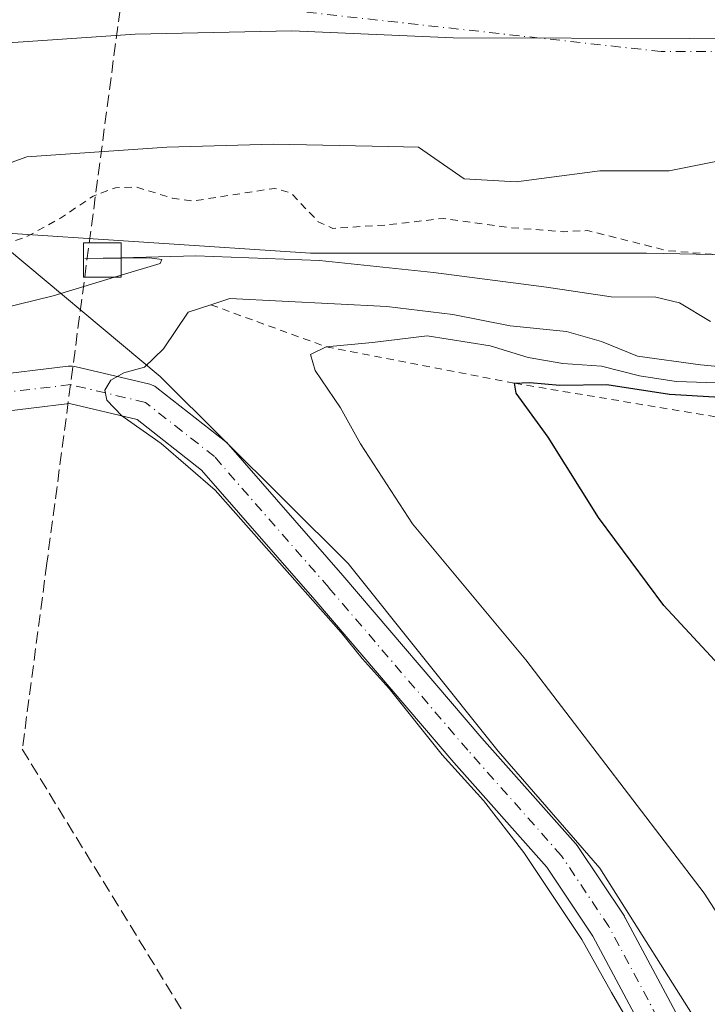
# Model space of a CAD drawing. Units: metres. Extents: x 594117 to 597572, y 4705936 to 4708296.
# Drawn here: x 596267 to 596359, y 4707128 to 4707260 of the extents above; entities that cross this region are included whole.
import ezdxf

# ---------------------------------------------------------------- set-up
doc = ezdxf.new("R2010")
doc.units = ezdxf.units.M
doc.header["$MEASUREMENT"] = 0
for name, pattern in [('DGN Style 2', [1.6480167562047852, 0.988810053722871, -0.6592067024819142]), ('DGN Style 3', [2.307223458686699, 1.648016756204785, -0.6592067024819142]), ('DGN Style 4', [2.6384748266838614, 1.318413404963828, -0.6592067024819142, 0.001648016756204785, -0.6592067024819142])]:
    doc.linetypes.add(name, pattern=pattern)
for name, color, linetype, lineweight in [('Arbolado forestal CxS', 92, 'Continuous', 0), ('Conducción de agua lineal', 4, 'DGN Style 3', 0), ('Corriente natural Cxs', 4, 'Continuous', 13), ('Corriente natural eje', 4, 'DGN Style 4', 0), ('Cultivos herbáceos CxS', 92, 'Continuous', 0), ('Curva de nivel auxiliar', 30, 'DGN Style 2', 0), ('Curva de nivel maestra', 30, 'Continuous', 30), ('Curva de nivel normal', 30, 'Continuous', 0), ('Edificación ligera Cxs', 1, 'Continuous', 0), ('Escarpado lineal', 30, 'DGN Style 2', 0), ('Matorral CxS', 135, 'Continuous', 0), ('Municipio', 91, 'Continuous', 13), ('Municipio CxS', 4, 'Continuous', 0), ('Pista no pavimentada Cxs', 111, 'Continuous', 0), ('Pista no pavimentada eje', 91, 'DGN Style 4', 0), ('Suelo desnudo CxS', 253, 'Continuous', 0)]:
    doc.layers.add(name, color=color, linetype=linetype, lineweight=lineweight)

msp = doc.modelspace()

# ---------------------------------------------------------------- linework, layer by layer
at = {"layer": 'Arbolado forestal CxS', "color": 92, "linetype": 'Continuous', "lineweight": 0}
msp.add_polyline3d([(596372.9868999999, 4707228.716700001, 306.6695000000037), (596379.9177000001, 4707207.923699999, 326.7569999999978), (596393.9892999995, 4707188.2227, 333.4573999999994), (596415.8004999999, 4707165.7073, 333.0662000000011), (596431.9200999998, 4707149.587300001, 330.704700000002), (596425.3219, 4707143.4395, 329.6889999999985), (596413.3801999995, 4707121.0635, 326.7149000000064), (596398.0122999996, 4707100.268100001, 323.0396999999939), (596401.2707000002, 4707078.7371, 322.8690999999963), (596401.3904999997, 4707050.8441, 319.3785999999964), (596404.7147000004, 4707037.545700001, 319.5160999999935), (596395.2197000004, 4707034.454299999, 316.729800000001), (596390.7153000003, 4707039.5635, 316.3062000000064), (596385.9534999998, 4707058.6195, 316.4777999999933), (596382.5768999998, 4707070.681299999, 316.5975999999937), (596373.2673000004, 4707095.402100001, 317.2345999999961), (596358.8059, 4707123.866699999, 317.2519999999931), (596344.4373000005, 4707146.592700001, 317.475099999996), (596330.8175999997, 4707162.3157, 317.261599999998), (596310.6809, 4707187.4987, 317.4431999999942), (596285.4533000002, 4707212.600099999, 315.3380000000034), (596262.2276999997, 4707231.9945, 306.8561000000045), (596305.6167000001, 4707229.1647, 309.2832999999956), (596350.7194999997, 4707229.163899999, 307.2626000000019)], close=True, dxfattribs=at)
for points in [[(596262.2276999997, 4707231.9945, 306.8561000000045), (596305.6167000001, 4707229.1647, 309.2832999999956), (596350.7194999997, 4707229.163899999, 307.2626000000019), (596372.9868999999, 4707228.716700001, 306.6695000000037)], [(596262.2276999997, 4707231.9945, 306.8561000000045), (596285.4533000002, 4707212.600099999, 315.3380000000034), (596310.6809, 4707187.4987, 317.4431999999942), (596330.8175999997, 4707162.3157, 317.261599999998), (596344.4373000005, 4707146.592700001, 317.475099999996), (596358.8059, 4707123.866699999, 317.2519999999931), (596373.2673000004, 4707095.402100001, 317.2345999999961), (596382.5768999998, 4707070.681299999, 316.5975999999937), (596385.9534999998, 4707058.6195, 316.4777999999933), (596390.7153000003, 4707039.5635, 316.3062000000064), (596395.2197000004, 4707034.454299999, 316.729800000001)]]:
    msp.add_polyline3d(points, dxfattribs=at)
at = {"layer": 'Conducción de agua lineal', "color": 4, "linetype": 'DGN Style 3', "lineweight": 0, "extrusion": (0.8755872325880435, -0.09933340031943173, 0.4727365796189151), "elevation": 54654.49396070268, "flags": 128}
msp.add_lwpolyline([(4744555.218998107, -28969.10568705492), (4744553.524189799, -28969.10557357376), (4744399.514824456, -28963.12216765014)], dxfattribs=at)
at = {"layer": 'Conducción de agua lineal', "color": 4, "linetype": 'DGN Style 3', "lineweight": 0}
msp.add_polyline3d([(596270.2701000003, 4707187.5253, 314.7654000000039), (596266.9719000002, 4707162.555400001, 313.8070000000007), (596313.8827999998, 4707085.866900001, 315.1906000000017), (596317.7487000005, 4706988.0996, 313.5770000000048), (596318.7898000004, 4706970.0472, 312.8453000000009), (596320.4829000002, 4706952.044199999, 313.5059999999939), (596322.8258999997, 4706934.1141, 313.1459999999934), (596325.8157000003, 4706916.2806, 313.4397000000026), (596329.4484000001, 4706898.5668, 313.4213000000018), (596333.7192000002, 4706880.9959, 313.3987000000052), (596338.6226000005, 4706863.591, 313.4170000000013), (596344.1520999996, 4706846.374700001, 313.5341999999946), (596350.3004999999, 4706829.3696, 313.2946999999986), (596376.7608000003, 4706760.128900001, 311.3803000000044), (596383.8326000003, 4706742.620300001, 311.286500000002), (596391.5592999998, 4706725.390500001, 311.2485000000015), (596590.5165999997, 4706303.226299999, 310.7222000000039)], dxfattribs=at)
at = {"layer": 'Corriente natural Cxs', "color": 4, "linetype": 'Continuous', "lineweight": 13}
msp.add_polyline3d([(596365.9901000002, 4707242.662599999, 303.2001000000019), (596353.7553000003, 4707240.184599999, 303.6793999999936), (596344.4419, 4707240.184599999, 303.7909999999974), (596333.2236000003, 4707238.703000001, 303.8567999999942), (596326.2385999998, 4707239.126300001, 304.1024999999936), (596320.1386000002, 4707243.3695, 303.7636000000057), (596316.0931000002, 4707243.4507, 303.6855000000069), (596300.6700999998, 4707243.7601, 304.0019000000029), (596286.3501000004, 4707243.380100001, 303.8543999999966), (596267.5774999997, 4707242.093599999, 303.6278000000021), (596253.6368000006, 4707237.009600001, 304.1431000000011), (596239.8783999998, 4707234.892999999, 304.5861000000005), (596228.6600000003, 4707231.506300001, 304.0037000000011), (596222.0983999996, 4707229.1779, 304.0320000000065), (596217.2300000006, 4707226.002900001, 304.129700000005)], dxfattribs=at)
msp.add_polyline3d([(596365.9901000002, 4707242.662599999, 303.2001000000019), (596353.7553000003, 4707240.184599999, 303.6793999999936), (596344.4419, 4707240.184599999, 303.7909999999974), (596333.2236000003, 4707238.703000001, 303.8567999999942), (596326.2385999998, 4707239.126300001, 304.1024999999936), (596320.1386000002, 4707243.3695, 303.7636000000057), (596316.0931000002, 4707243.4507, 303.6855000000069), (596300.6700999998, 4707243.7601, 304.0019000000029), (596286.3501000004, 4707243.380100001, 303.8543999999966), (596267.5774999997, 4707242.093599999, 303.6278000000021), (596253.6368000006, 4707237.009600001, 304.1431000000011), (596239.8783999998, 4707234.892999999, 304.5861000000005), (596228.6600000003, 4707231.506300001, 304.0037000000011), (596222.0983999996, 4707229.1779, 304.0320000000065), (596217.2300000006, 4707226.002900001, 304.129700000005)], dxfattribs=at)
at = {"layer": 'Corriente natural eje', "color": 4, "linetype": 'DGN Style 4', "lineweight": 0}
msp.add_polyline3d([(596443.7500999998, 4707631.540100001, 303.5040000000009), (596447.9001000002, 4707616.6601, 303.4995999999956), (596476.9001000002, 4707538.840100001, 303.2762999999977), (596495.5800999999, 4707482.090100001, 303.5481), (596511.4901000002, 4707399.040100001, 303.6879999999946), (596516.3400999998, 4707343.6801, 303.9847000000009), (596511.4901000002, 4707310.460100001, 303.5813000000053), (596491.0701000001, 4707285.280099999, 303.8709999999992), (596448.1700999998, 4707266.590100001, 303.8435999999929), (596399.7500999998, 4707256.210100001, 303.6937999999937), (596352.7001, 4707256.210100001, 303.9303000000073), (596290.4301000005, 4707263.130100001, 303.6208999999944), (596228.6401000004, 4707259.670100001, 303.3632999999973), (596152.5401, 4707240.300100001, 303.5090000000055), (596095.8101000005, 4707219.540100001, 303.3966999999975), (596047.3800999997, 4707184.9301, 303.5721000000049), (595994.0586000001, 4707133.602800001, 303.3559999999998)], dxfattribs=at)
at = {"layer": 'Cultivos herbáceos CxS', "color": 92, "linetype": 'Continuous', "lineweight": 0}
for points in [[(596190.1442999998, 4707215.9989, 305.6304999999993), (596262.2276999997, 4707231.9945, 306.8561000000045), (596285.4533000002, 4707212.600099999, 315.3380000000034), (596310.6809, 4707187.4987, 317.4431999999942), (596330.8175999997, 4707162.3157, 317.261599999998), (596344.4373000005, 4707146.592700001, 317.475099999996), (596358.8059, 4707123.866699999, 317.2519999999931), (596373.2673000004, 4707095.402100001, 317.2345999999961), (596382.5768999998, 4707070.681299999, 316.5975999999937), (596385.9534999998, 4707058.6195, 316.4777999999933), (596390.7153000003, 4707039.5635, 316.3062000000064), (596395.2197000004, 4707034.454299999, 316.729800000001), (596402.2949000001, 4707026.429300001, 317.225099999996), (596400.7569000004, 4707004.3783, 316.0687999999937), (596398.1946999999, 4706988.993100001, 316.1772000000055), (596393.0683000004, 4706975.660700001, 315.7853000000032), (596384.3539000005, 4706942.483700001, 315.146900000007), (596387.9411000004, 4706889.150900001, 313.8870000000024), (596405.8498999998, 4706813.562700001, 314.3834999999963), (596437.1135, 4706734.0747, 313.6135999999969), (596469.2931000004, 4706644.594699999, 313.0034000000014), (596494.9178999999, 4706587.671700001, 312.4180000000051)], [(596262.2276999997, 4707231.9945, 306.8561000000045), (596285.4533000002, 4707212.600099999, 315.3380000000034), (596310.6809, 4707187.4987, 317.4431999999942), (596330.8175999997, 4707162.3157, 317.261599999998), (596344.4373000005, 4707146.592700001, 317.475099999996), (596358.8059, 4707123.866699999, 317.2519999999931), (596373.2673000004, 4707095.402100001, 317.2345999999961), (596382.5768999998, 4707070.681299999, 316.5975999999937), (596385.9534999998, 4707058.6195, 316.4777999999933), (596390.7153000003, 4707039.5635, 316.3062000000064), (596395.2197000004, 4707034.454299999, 316.729800000001)]]:
    msp.add_polyline3d(points, dxfattribs=at)
at = {"layer": 'Curva de nivel auxiliar', "color": 30, "linetype": 'DGN Style 2', "lineweight": 0, "elevation": 307.5, "flags": 128}
msp.add_lwpolyline([(595553.9479, 4708268.6325), (595552.4199999999, 4708264.7501), (595549.2300000006, 4708259.5001), (595546.0899999999, 4708251.470100001), (595537.0499999998, 4708232.5801), (595536.5099999999, 4708230.050100001), (595536.5099999999, 4708225.050100001), (595535.75, 4708217.950099999), (595534.4600000001, 4708214.1501), (595531.6699999999, 4708208.970100001), (595530.25, 4708201.0701), (595529.8799999999, 4708197.2601), (595527.8499999996, 4708192.5601), (595527.5899999999, 4708187.2501), (595527.7400000002, 4708181.360099999), (595526.3399999999, 4708172.7401), (595525.6500000004, 4708165.220100001), (595524.8300000001, 4708162.790100001), (595522.4699999997, 4708159.690099999), (595521.8700000001, 4708157.960100001), (595522.5800000001, 4708153.610099999), (595522.4299999997, 4708149.970100001), (595522.9299999997, 4708145.340100001), (595521.9000000004, 4708137.970100001), (595522.3499999996, 4708132.1601), (595521.2699999996, 4708126.220100001), (595522.1500000004, 4708118.540100001), (595521.4199999999, 4708112.600099999), (595521.2699999996, 4708106.220100001), (595521.6500000004, 4708104.2501), (595524.2100000001, 4708097.890100001), (595524.8700000001, 4708095.3201), (595524.8499999996, 4708091.520099999), (595523.8600000005, 4708084.1801), (595524.3799999999, 4708080.270099999), (595526.2199999997, 4708073.0101), (595525.9800000006, 4708070.6501), (595524.7100000001, 4708067.300100001), (595525.29, 4708060.540100001), (595528.2400000002, 4708050.610099999), (595529.3499999996, 4708047.890100001), (595530.3099999996, 4708043.2301), (595530.8600000005, 4708037.630100001), (595531.9521000005, 4708031.301300001), (595539.0033999998, 4708006.208500001), (595539.0125000002, 4708006.173699999), (595539.2691000003, 4708005.1052), (595540.0899999999, 4708003.300100001), (595542.1299999999, 4707997.4301), (595544.5300000003, 4707992.8101), (595545.7100000001, 4707989.5801), (595546.5800000001, 4707982.450099999), (595548.7400000002, 4707975.5601), (595548.5199999996, 4707969.390100001), (595548.7599999999, 4707966.950099999), (595552.25, 4707957.380100001), (595553.6699999999, 4707944.540100001), (595555.6900000004, 4707940.470100001), (595558.1900000004, 4707938.280099999), (595559.8700000001, 4707937.600099999), (595561.4100000003, 4707937.5601), (595562.4100000003, 4707938.380100001), (595562.7400000002, 4707939.3301), (595562.6600000003, 4707941.8301), (595562.0199999996, 4707945.170100001), (595559.5199999996, 4707953.2301), (595558.8600000005, 4707961.2301), (595557.8499999996, 4707966.100099999), (595557.3399999999, 4707972.920100001), (595556.0999999996, 4707978.620100001), (595555.8300000001, 4707986.670100001), (595554.2999999998, 4707992.9001), (595553.9500000002, 4707996.8301), (595554.2999999998, 4707999.940099999), (595555.0800000001, 4708000.950099999), (595555.7400000002, 4708001.110099999), (595556.9299999997, 4707999.890100001), (595559.2100000001, 4707995.590100001), (595559.5800000001, 4707993.860099999), (595559.3600000005, 4707989.7601), (595559.9600000001, 4707987.190099999), (595561.6299999999, 4707974.720100001), (595561.7199999997, 4707969.890100001), (595564.2100000001, 4707956.280099999), (595564.79, 4707948.720100001), (595566.3200000003, 4707943.6601), (595566.5099999999, 4707939.8301), (595567.4900000002, 4707938.8101), (595569.0999999996, 4707938.0001), (595570.2400000002, 4707938.340100001), (595570.79, 4707939.1801), (595571.3399999999, 4707942.3301), (595571.9400000004, 4707953.550100001), (595572.54, 4707955.6501), (595573.1799999997, 4707955.2501), (595573.79, 4707954.0101), (595574.79, 4707947.370100001), (595576.2599999999, 4707942.020099999), (595576.3499999996, 4707938.2601), (595575.5599999996, 4707933.940099999), (595574.4299999997, 4707932.210100001), (595570.1699999999, 4707927.9001), (595569.29, 4707926.690099999), (595569.0499999998, 4707925.640100001), (595570.5, 4707922.9301), (595574.5300000003, 4707918.460100001), (595576.1200000001, 4707915.880100001), (595576.7999999998, 4707913.440099999), (595577.0899999999, 4707910.9001), (595576.7100000001, 4707905.210100001), (595578.4000000004, 4707899.870100001), (595579.3799999999, 4707893.890100001), (595580.8499999996, 4707890.520099999), (595583.79, 4707887.020099999), (595585.8499999996, 4707880.7501), (595586.9800000006, 4707878.420100001), (595586.8799999999, 4707876.940099999), (595584.6100000005, 4707872.300100001), (595584.2999999998, 4707870.520099999), (595584.4500000002, 4707868.870100001), (595585.4199999999, 4707867.5801), (595589.3700000001, 4707865.350099999), (595593.5, 4707862.280099999), (595594.4299999997, 4707860.710100001), (595597.5899999999, 4707852.9801), (595597.8399999999, 4707847.920100001), (595598.4900000002, 4707843.720100001), (595597.9400000004, 4707836.390100001), (595598.04, 4707833.800100001), (595598.6600000003, 4707832.040100001), (595599.6699999999, 4707830.4901), (595603.1299999999, 4707827.9001), (595604.8200000003, 4707826.050100001), (595606.0099999999, 4707823.720100001), (595607.3399999999, 4707819.920100001), (595607.9199999999, 4707817.350099999), (595608.4500000002, 4707811.4001), (595610.8700000001, 4707804.190099999), (595610.54, 4707795.450099999), (595610.75, 4707792.870100001), (595611.4100000003, 4707790.4801), (595613.7000000002, 4707786.170100001), (595614.7400000002, 4707783.1801), (595616.1299999999, 4707775.4101), (595616.4400000004, 4707770.220100001), (595617.6900000004, 4707763.380100001), (595616.7599999999, 4707757.6501), (595616.9500000002, 4707753.870100001), (595617.79, 4707751.940099999), (595620.2599999999, 4707748.890100001), (595620.8700000001, 4707746.8301), (595620.0999999996, 4707740.6601), (595620.8899999997, 4707731.100099999), (595622.0300000003, 4707725.950099999), (595622.25, 4707713.8301), (595621.7199999997, 4707709.970100001), (595621.5999999996, 4707706.090100001), (595622.9900000002, 4707698.1801), (595623.1299999999, 4707691.7501), (595625.5099999999, 4707683.530099999), (595629.2699999996, 4707674.280099999), (595630.6799999997, 4707666.520099999), (595633.5700000003, 4707658.9101), (595636.1200000001, 4707653.4801), (595637.2000000002, 4707647.960100001), (595639.7100000001, 4707641.520099999), (595643.1600000003, 4707634.8201), (595647.3399999999, 4707629.8101), (595649.75, 4707622.590100001), (595652.0999999996, 4707617.690099999), (595657.5, 4707609.7501), (595659.2000000002, 4707605.090100001), (595661.2999999998, 4707601.7601), (595663.2999999998, 4707599.550100001), (595666.6100000005, 4707597.590100001), (595668.0800000001, 4707596.3301), (595669.1200000001, 4707594.790100001), (595671.2199999997, 4707590.300100001), (595675.5099999999, 4707585.780099999), (595685.4400000004, 4707577.5601), (595695.3499999996, 4707567.420100001), (595697.2699999996, 4707566.270099999), (595703.54, 4707564.420100001), (595705.7999999998, 4707563.280099999), (595710.0599999996, 4707560.0701), (595715.3600000005, 4707554.9301), (595719.2300000006, 4707552.220100001), (595722.79, 4707550.520099999), (595729.79, 4707549.420100001), (595734.4299999997, 4707547.1501), (595740.7599999999, 4707545.380100001), (595745.1900000004, 4707543.600099999), (595749.7800000003, 4707543.0801), (595766.2300000006, 4707539.950099999), (595772.1200000001, 4707539.7401), (595775.9800000006, 4707538.470100001), (595779.7800000003, 4707538.640100001), (595784.1500000004, 4707538.2301), (595794.2300000006, 4707538.050100001), (595802.7599999999, 4707536.380100001), (595807.6799999997, 4707535.9901), (595812.1799999997, 4707536.4901), (595818.2199999997, 4707537.960100001), (595820.7800000003, 4707537.690099999), (595824.5700000003, 4707536.4001), (595830.2400000002, 4707537.0701), (595838, 4707537.450099999), (595841.9400000004, 4707537.050100001), (595848.9400000004, 4707539.590100001), (595851, 4707541.2301), (595852.5800000001, 4707543.870100001), (595857.4800000006, 4707545.850099999), (595859.0800000001, 4707546.940099999), (595860.3600000005, 4707548.450099999), (595862.7100000001, 4707553.050100001), (595864.1299999999, 4707554.280099999), (595869.6299999999, 4707557.780099999), (595872.4500000002, 4707562.2501), (595875.25, 4707564.920100001), (595878.0599999996, 4707566.6801), (595886.4600000001, 4707570.920100001), (595894.5899999999, 4707577.8101), (595902.2800000003, 4707582.030099999), (595905.7199999997, 4707584.3201), (595907.8300000001, 4707586.0601), (595911.4699999997, 4707590.110099999), (595914.4699999997, 4707592.7401), (595925.1799999997, 4707599.790100001), (595928.8799999999, 4707604.670100001), (595931.5599999996, 4707607.370100001), (595939.2800000003, 4707611.9001), (595945.4500000002, 4707615.960100001), (595964.2400000002, 4707630.340100001), (595969.6699999999, 4707635.440099999), (595973.6500000004, 4707638.040100001), (595979.75, 4707643.7401), (595981.2800000003, 4707645.7301), (595981.7400000002, 4707647.620100001), (595980.6399999997, 4707650.9801), (595980.8200000003, 4707651.840100001), (595982.0300000003, 4707652.2401), (595988.1799999997, 4707652.600099999), (595997.4900000002, 4707658.5101), (596004.4400000004, 4707663.6601), (596006.1299999999, 4707666.710100001), (596007.6799999997, 4707668.6501), (596013.2699999996, 4707673.380100001), (596015.8899999997, 4707676.030099999), (596020.6799999997, 4707679.460100001), (596021.8499999996, 4707680.800100001), (596022.8899999997, 4707684.2301), (596025.5, 4707689.220100001), (596032.8499999996, 4707698.960100001), (596033.1900000004, 4707699.950099999), (596033.0899999999, 4707702.9101), (596034.2300000006, 4707705.920100001), (596036.9500000002, 4707710.770099999), (596040.3300000001, 4707715.3201), (596042.4299999997, 4707720.520099999), (596046.0099999999, 4707727.5101), (596047.9199999999, 4707732.470100001), (596051.9400000004, 4707739.360099999), (596055.29, 4707744.220100001), (596055.8099999996, 4707745.920100001), (596055.7800000003, 4707748.350099999), (596056.0999999996, 4707749.970100001), (596060.1399999997, 4707756.0001), (596063.5300000003, 4707763.540100001), (596066.29, 4707773.200099999), (596066.5199999996, 4707775.5801), (596065.75, 4707779.5801), (596066.0300000003, 4707782.5701), (596070.0499999998, 4707797.040100001), (596071.4199999999, 4707800.200099999), (596073.0999999996, 4707806.340100001), (596073.7999999998, 4707810.4901), (596076.1799999997, 4707816.290100001), (596076.3200000003, 4707818.1801), (596075.9199999999, 4707822.190099999), (596076.2400000002, 4707824.620100001), (596080.8799999999, 4707837.280099999), (596083.3399999999, 4707842.470100001), (596083.7999999998, 4707844.170100001), (596083.6600000003, 4707848.920100001), (596084.8700000001, 4707854.370100001), (596085.4500000002, 4707860.6601), (596086.79, 4707865.780099999), (596087, 4707868.880100001), (596086.3899999997, 4707878.1501), (596086.3099999996, 4707888.5801), (596084.8099999996, 4707894.540100001), (596084.4699999997, 4707897.090100001), (596084.2000000002, 4707910.7601), (596084.9100000003, 4707913.2401), (596088.6200000001, 4707922.020099999), (596091.5099999999, 4707930.170100001), (596091.8700000001, 4707934.1501), (596093.5199999996, 4707943.600099999), (596096.7699999996, 4707950.130100001), (596099.3300000001, 4707954.290100001), (596098.5499999998, 4707957.1601), (596096.5800000001, 4707960.600099999), (596096.54, 4707961.9301), (596096.9000000004, 4707963.0601), (596100.2699999996, 4707970.3201), (596104.6799999997, 4707974.630100001), (596107.3300000001, 4707977.710100001), (596109.3600000005, 4707979.340100001), (596111.5300000003, 4707980.690099999), (596115.2451, 4707983.545399999), (596116.8483999996, 4707986.5419), (596116.8729999998, 4707986.585300001), (596121.5914000003, 4707993.846799999), (596127.5209999997, 4708003.8816), (596131.8865999999, 4708010.5623), (596135.1582000004, 4708013.248400001), (596143.1950000003, 4708021.4693), (596143.2133999999, 4708021.487500001), (596143.8660000004, 4708022.121400001), (596144.4600000001, 4708023.270099999), (596146.2199999997, 4708025.030099999), (596149.8200000003, 4708027.4301), (596151.5899999999, 4708029.030099999), (596155.4000000004, 4708034.840100001), (596156.6500000004, 4708036.190099999), (596163.9681000002, 4708041.161699999), (596168.0487000003, 4708044.760199999), (596168.0866, 4708044.791999999), (596168.1403000001, 4708044.832000001), (596172.2503000004, 4708047.682), (596172.3738000002, 4708047.755100001), (596179.9938000003, 4708051.5551), (596180.0471000001, 4708051.579700001), (596180.0958000004, 4708051.599099999), (596180.8872999996, 4708051.889400001), (596181.8499999996, 4708052.4301), (596184.6399999997, 4708053.530099999), (596187.5708, 4708054.340500001), (596196.5148, 4708057.6207), (596198.7385, 4708057.9813), (596204.1096000001, 4708059.5953), (596206.2527000001, 4708060.759400001), (596206.8617000004, 4708061.140100001), (596211.1442999998, 4708062.1677), (596212.04, 4708063.950099999), (596214.1799999997, 4708065.470100001), (596220.5599999996, 4708066.110099999), (596224.7000000002, 4708067.600099999), (596232.4699999997, 4708068.2301), (596237.2999999998, 4708068.9801), (596242.5700000003, 4708067.920100001), (596249.7599999999, 4708068.290100001), (596251.9000000004, 4708068.040100001), (596259.3300000001, 4708065.610099999), (596268.7800000003, 4708061.110099999), (596280.1500000004, 4708060.030099999), (596285.9199999999, 4708058.360099999), (596288.9500000002, 4708056.3301), (596292.4900000002, 4708055.290100001), (596295, 4708053.590100001), (596298.4299999997, 4708049.7601), (596299.7800000003, 4708048.7301), (596301.7100000001, 4708048.1601), (596304.7100000001, 4708048.840100001), (596305.8399999999, 4708048.600099999), (596308.2599999999, 4708044.360099999), (596312.1500000004, 4708038.9801), (596314.0800000001, 4708033.7501), (596315.3399999999, 4708031.6801), (596321.3200000003, 4708024.9101), (596328.9900000002, 4708020.1501), (596333.6600000003, 4708010.270099999), (596340.0099999999, 4708002.630100001), (596344.7199999997, 4707999.200099999), (596346.3499999996, 4707998.4301), (596347.1500000004, 4707998.600099999), (596347.3200000003, 4707999.190099999), (596345.9900000002, 4708002.3201), (596346.04, 4708003.420100001), (596346.7800000003, 4708003.1601), (596349.7599999999, 4708000.6601), (596357.1799999997, 4707990.640100001), (596357.3600000005, 4707989.6501), (596357.04, 4707988.340100001), (596361.6799999997, 4707986.4901), (596366.29, 4707982.880100001), (596369.0499999998, 4707979.6601), (596370.5, 4707975.050100001), (596371.0499999998, 4707974.210100001), (596378.9400000004, 4707966.720100001), (596383.8200000003, 4707963.770099999), (596389.0199999996, 4707959.870100001), (596389.6200000001, 4707959.100099999), (596390.2100000001, 4707957.270099999), (596390.2999999998, 4707954.140100001), (596393.2300000006, 4707954.9001), (596395.2000000002, 4707951.720100001), (596396.0899999999, 4707949.710100001), (596395.6500000004, 4707948.6501), (596394.6100000005, 4707948.9001), (596391.2400000002, 4707951.040100001), (596389.3200000003, 4707951.5101), (596387.4400000004, 4707951.5101), (596385.8200000003, 4707951.050100001), (596384.5199999996, 4707950.170100001), (596383.7999999998, 4707948.7301), (596383.7400000002, 4707946.950099999), (596385.0199999996, 4707942.4901), (596387.5499999998, 4707937.770099999), (596388.6600000003, 4707931.4301), (596389.6900000004, 4707929.790100001), (596392.5099999999, 4707926.700099999), (596393.9400000004, 4707923.590100001), (596396.6500000004, 4707919.770099999), (596398.0499999998, 4707916.840100001), (596399.2800000003, 4707906.530099999), (596399.4900000002, 4707895.5001), (596400.1100000005, 4707892.9801), (596401.8499999996, 4707890.290100001), (596405.0999999996, 4707886.4301), (596406.4299999997, 4707885.460100001), (596409.7100000001, 4707884.120100001), (596410.9500000002, 4707882.9101), (596411.4500000002, 4707881.940099999), (596411.3099999996, 4707880.850099999), (596410.1799999997, 4707880.0001), (596409.3499999996, 4707880.0101), (596406.5199999996, 4707881.0701), (596405.3300000001, 4707880.8201), (596404.3499999996, 4707879.4301), (596404.4000000004, 4707877.470100001), (596407.9000000004, 4707867.0101), (596408.4100000003, 4707866.4901), (596410.1699999999, 4707865.840100001), (596415.1299999999, 4707860.370100001), (596416.25, 4707858.3301), (596417.0899999999, 4707854.630100001), (596417.8200000003, 4707853.0801), (596420.8399999999, 4707850.4801), (596424.5999999996, 4707845.700099999), (596427.9699999997, 4707842.130100001), (596430.1200000001, 4707838.9001), (596431.0099999999, 4707836.520099999), (596431.2100000001, 4707826.2401), (596431.5, 4707821.5001), (596432.1600000003, 4707817.170100001), (596431.6200000001, 4707813.520099999), (596430.7599999999, 4707812.5001), (596429.6799999997, 4707812.280099999), (596425.7800000003, 4707815.610099999), (596423.8799999999, 4707816.370100001), (596423.1200000001, 4707816.300100001), (596422.4199999999, 4707815.800100001), (596422.0999999996, 4707814.4901), (596422.9400000004, 4707811.7601), (596425.8499999996, 4707807.5001), (596426.5599999996, 4707807.390100001), (596428.8300000001, 4707808.4901), (596430.79, 4707808.780099999), (596432.1299999999, 4707808.0701), (596433.5199999996, 4707806.290100001), (596433.9100000003, 4707805.0701), (596433.8200000003, 4707804.2301), (596432.7000000002, 4707802.7301), (596430.9199999999, 4707802.1601), (596427.6799999997, 4707803.340100001), (596425.5700000003, 4707803.1601), (596424.0800000001, 4707802.4001), (596423.2800000003, 4707801.5601), (596422.7800000003, 4707800.5801), (596422.7400000002, 4707799.5101), (596424.7599999999, 4707793.6501), (596428.0700000003, 4707788.690099999), (596429.7000000002, 4707787.7501), (596432.9299999997, 4707787.700099999), (596435.0700000003, 4707787.040100001), (596436.5199999996, 4707785.450099999), (596437.2599999999, 4707783.140100001), (596437.1200000001, 4707782.4801), (596436.4900000002, 4707782.370100001), (596433.3499999996, 4707783.880100001), (596430.0499999998, 4707784.4301), (596428.3499999996, 4707783.7301), (596427.6100000005, 4707782.2401), (596427.5300000003, 4707777.550100001), (596428.54, 4707772.710100001), (596431.3799999999, 4707765.800100001), (596431.7300000006, 4707763.8201), (596431.7100000001, 4707761.5701), (596430.1399999997, 4707753.8301), (596430.9000000004, 4707748.140100001), (596434.1399999997, 4707742.460100001), (596434.8399999999, 4707740.690099999), (596435.3300000001, 4707738.2401), (596435.5899999999, 4707733.280099999), (596436.0899999999, 4707731.540100001), (596439.8499999996, 4707726.190099999), (596440.7300000006, 4707724.450099999), (596442.2400000002, 4707717.7601), (596442.5899999999, 4707714.960100001), (596444.1399999997, 4707712.170100001), (596445.54, 4707703.950099999), (596446.4100000003, 4707702.340100001), (596450.0099999999, 4707697.720100001), (596451.5499999998, 4707693.210100001), (596454.2699999996, 4707688.290100001), (596456.0800000001, 4707683.040100001), (596459.5800000001, 4707664.5701), (596460.4199999999, 4707662.190099999), (596462.54, 4707658.8301), (596463.2000000002, 4707657.190099999), (596464.3600000005, 4707646.140100001), (596469.4500000002, 4707637.280099999), (596473.2199999997, 4707633.3201), (596474.7800000003, 4707631.020099999), (596479.4600000001, 4707622.4801), (596481.9600000001, 4707616.440099999), (596483, 4707612.620100001), (596486.1200000001, 4707595.940099999), (596488.5199999996, 4707590.3201), (596492.6299999999, 4707583.220100001), (596494.6200000001, 4707577.450099999), (596496.0899999999, 4707570.720100001), (596499.0300000003, 4707562.8101), (596500.5300000003, 4707554.130100001), (596504.1399999997, 4707541.1801), (596504.6799999997, 4707534.9301), (596505.9900000002, 4707530.540100001), (596507.6699999999, 4707527.220100001), (596508.3700000001, 4707522.8101), (596509.2000000002, 4707519.870100001), (596511.9600000001, 4707515.2501), (596513.9100000003, 4707509.5801), (596516.2999999998, 4707504.4301), (596518.2100000001, 4707492.860099999), (596519.9000000004, 4707489.7601), (596522.0199999996, 4707484.2501), (596525.0899999999, 4707472.1801), (596525.6200000001, 4707467.520099999), (596527.6399999997, 4707462.880100001), (596528.8899999997, 4707457.620100001), (596530.4299999997, 4707453.270099999), (596530.7599999999, 4707449.540100001), (596529.8099999996, 4707446.670100001), (596530.0700000003, 4707443.860099999), (596531.0199999996, 4707442.340100001), (596533.5700000003, 4707439.710100001), (596534.3200000003, 4707438.1501), (596534.7199999997, 4707436.4001), (596534.6500000004, 4707432.120100001), (596534.9600000001, 4707426.3301), (596535.6600000003, 4707422.0001), (596535.7000000002, 4707416.300100001), (596536.9100000003, 4707410.0701), (596535.75, 4707396.290100001), (596536.1500000004, 4707388.850099999), (596535.2800000003, 4707382.5601), (596536.9699999997, 4707377.200099999), (596537.7599999999, 4707371.270099999), (596538.9400000004, 4707367.670100001), (596539.2699999996, 4707365.290100001), (596538.5700000003, 4707360.030099999), (596538.5499999998, 4707356.710100001), (596539.5199999996, 4707353.270099999), (596539.6799999997, 4707351.5601), (596538.0099999999, 4707340.7301), (596535.8200000003, 4707334.5801), (596535.0599999996, 4707330.790100001), (596531.4000000004, 4707323.920100001), (596530.7400000002, 4707321.4901), (596531.3099999996, 4707314.780099999), (596534.7400000002, 4707306.3301), (596536.2999999998, 4707300.0601), (596536.3399999999, 4707296.280099999), (596534.7999999998, 4707290.4901), (596532.4900000002, 4707285.630100001), (596531.5300000003, 4707281.470100001), (596529.9299999997, 4707278.200099999), (596526.04, 4707273.5601), (596522.1799999997, 4707269.700099999), (596519.1900000004, 4707264.9801), (596514.54, 4707260.280099999), (596509.6799999997, 4707256.2401), (596503.4199999999, 4707253.6801), (596499.5300000003, 4707253.8101), (596497.5800000001, 4707253.360099999), (596494.5899999999, 4707251.100099999), (596489.29, 4707245.590100001), (596487.1500000004, 4707244.220100001), (596485.4100000003, 4707243.5701), (596483.5800000001, 4707243.4301), (596479.3200000003, 4707243.800100001), (596472.6699999999, 4707242.4001), (596466.6399999997, 4707241.920100001), (596461.8700000001, 4707239.350099999), (596459.3799999999, 4707238.4301), (596454.5899999999, 4707238.030099999), (596449.9100000003, 4707236.4301), (596443.5599999996, 4707235.950099999), (596438.5999999996, 4707234.200099999), (596434, 4707233.6501), (596428.0800000001, 4707233.5801), (596420.1299999999, 4707231.450099999), (596413.5899999999, 4707227.670100001), (596409.7699999996, 4707226.380100001), (596406.5700000003, 4707226.130100001), (596401.4299999997, 4707227.0101), (596396.7300000006, 4707225.390100001), (596393.4400000004, 4707224.6601), (596391.5800000001, 4707224.7301), (596388.2400000002, 4707225.540100001), (596383.0099999999, 4707225.440099999), (596377.9299999997, 4707227.270099999), (596373.8799999999, 4707227.300100001), (596369.6600000003, 4707228.090100001), (596364.0499999998, 4707227.9301), (596359.4500000002, 4707229.0101), (596353.4500000002, 4707229.4901), (596342.8200000003, 4707232.1801), (596339.6100000005, 4707232.020099999), (596332.2599999999, 4707232.590100001), (596323.4400000004, 4707233.8201), (596315.9699999997, 4707232.940099999), (596308.6500000004, 4707232.4801), (596306.6699999999, 4707233.370100001), (596303.04, 4707237.210100001), (596300.8099999996, 4707237.840100001), (596289.7699999996, 4707236.140100001), (596287.0800000001, 4707236.550100001), (596282.2300000006, 4707238.030099999), (596279.4800000006, 4707237.940099999), (596276.4600000001, 4707236.800100001), (596272.0800000001, 4707233.840100001), (596267.5899999999, 4707231.370100001), (596260.0199999996, 4707228.790100001), (596258.1900000004, 4707229.350099999), (596255.6100000005, 4707232.690099999), (596252.7300000006, 4707233.670100001), (596250.1399999997, 4707233.890100001), (596238.0899999999, 4707233.020099999), (596236.4100000003, 4707232.350099999), (596234.4600000001, 4707230.9801), (596231.8300000001, 4707226.880100001), (596230.0499999998, 4707225.450099999), (596227.8300000001, 4707224.590100001), (596222.9299999997, 4707223.4301), (596216.6500000004, 4707220.5801), (596212.2300000006, 4707219.4901), (596208.7400000002, 4707217.640100001), (596205.1900000004, 4707216.2401), (596201.3700000001, 4707215.390100001), (596194.1299999999, 4707214.5601), (596184.0700000003, 4707214.800100001), (596181.4900000002, 4707214.450099999), (596171.29, 4707209.710100001), (596152.3899999997, 4707205.1601), (596144.5499999998, 4707201.800100001), (596138.4199999999, 4707200.300100001), (596132.7599999999, 4707199.7501), (596127.7100000001, 4707197.0601), (596118.3899999997, 4707193.720100001), (596110.5800000001, 4707191.690099999), (596101.8799999999, 4707187.670100001), (596100.2100000001, 4707187.280099999), (596097.8600000005, 4707187.300100001), (596096.4900000002, 4707186.8301), (596092.1299999999, 4707184.300100001), (596088.0999999996, 4707181.2501), (596077.5899999999, 4707174.290100001), (596070.7999999998, 4707170.960100001), (596065.5099999999, 4707167.050100001), (596055.1500000004, 4707158.170100001), (596048.04, 4707149.530099999), (596039.04, 4707141.9901), (596030.5800000001, 4707133.290100001), (596027.4100000003, 4707128.970100001), (596023.4100000003, 4707124.710100001), (596019.0999999996, 4707118.590100001), (596012.7400000002, 4707111.030099999), (596009.2599999999, 4707106.370100001), (596000.3700000001, 4707096.600099999), (595998.3300000001, 4707093.870100001), (595995.9900000002, 4707088.880100001), (595989.2599999999, 4707076.6801), (595984.3099999996, 4707066.090100001), (595981.6600000003, 4707062.190099999), (595977.9400000004, 4707057.6501), (595977.0599999996, 4707055.9301), (595975.8300000001, 4707052.1801), (595974.5899999999, 4707046.340100001), (595970.9900000002, 4707037.5101), (595969.9900000002, 4707031.9101), (595964.9299999997, 4707017.5101), (595963.4400000004, 4707009.420100001), (595962.0499999998, 4707003.860099999), (595962.0599999996, 4706998.300100001), (595962.8600000005, 4706994.780099999), (595962.9400000004, 4706992.5001), (595960.3399999999, 4706975.390100001), (595959.1500000004, 4706969.780099999), (595959.0800000001, 4706965.2401), (595956.5499999998, 4706957.9901), (595954.6100000005, 4706950.6801), (595953.7300000006, 4706940.5101), (595954.5300000003, 4706932.640100001), (595953.8700000001, 4706922.7501), (595954.3099999996, 4706916.9001), (595953.6200000001, 4706908.710100001), (595952.5599999996, 4706904.050100001), (595952.4299999997, 4706902.110099999), (595952.75, 4706897.520099999), (595953.8399999999, 4706890.720100001), (595952.9800000006, 4706880.360099999), (595952.7699999996, 4706872.100099999), (595951.1299999999, 4706864.3201), (595951.3600000005, 4706859.960100001), (595950.9100000003, 4706855.3301), (595951.29, 4706848.8101), (595950.7300000006, 4706842.6601), (595951.0999999996, 4706838.040100001), (595952.2000000002, 4706832.5101), (595951.7400000002, 4706826.7401), (595952.6500000004, 4706810.4301), (595952.2100000001, 4706807.2601), (595949.2599999999, 4706795.950099999), (595949.9500000002, 4706786.300100001), (595948.0499999998, 4706778.040100001), (595949.0800000001, 4706769.5801), (595950.0300000003, 4706766.1601), (595949.0899999999, 4706760.120100001), (595949, 4706757.370100001), (595949.4400000004, 4706754.870100001), (595950.6500000004, 4706751.0001), (595950.9000000004, 4706748.5801), (595949.8300000001, 4706742.9801), (595949.7599999999, 4706740.380100001), (595950.4299999997, 4706737.350099999), (595952.6399999997, 4706732.2301), (595954.0199999996, 4706726.220100001), (595954.5599999996, 4706721.030099999), (595954.2199999997, 4706718.3201), (595952.5899999999, 4706714.3301), (595952.2800000003, 4706712.4801), (595952.3799999999, 4706706.6501), (595952.8099999996, 4706702.770099999), (595952.3700000001, 4706697.9901), (595952.8600000005, 4706687.780099999), (595952.2300000006, 4706677.9301), (595952.5199999996, 4706672.620100001), (595951.7999999998, 4706666.950099999), (595952.0599999996, 4706661.190099999), (595951.7300000006, 4706656.610099999), (595951.8899999997, 4706652.030099999), (595950.25, 4706645.8201), (595950, 4706635.850099999), (595948.29, 4706631.2301), (595946.8600000005, 4706626.110099999), (595944.2199999997, 4706619.9001), (595943.7999999998, 4706614.020099999), (595943.0800000001, 4706610.8301), (595940.5999999996, 4706606.460100001), (595939.4299999997, 4706602.2301), (595936.4100000003, 4706595.9301), (595935.2199999997, 4706590.9001), (595934.3899999997, 4706585.440099999), (595933.3799999999, 4706572.360099999), (595930.5599999996, 4706564.640100001), (595929.7699999996, 4706560.050100001), (595928.7999999998, 4706556.870100001), (595926.4400000004, 4706551.350099999), (595922.3499999996, 4706545.9801), (595920.1900000004, 4706541.940099999), (595917.4800000006, 4706531.9901), (595915.0300000003, 4706526.110099999), (595913.1399999997, 4706520.280099999), (595910.3899999997, 4706515.6501), (595908.3799999999, 4706508.460100001), (595902.4000000004, 4706495.290100001), (595901.1299999999, 4706488.5601), (595900.1399999997, 4706486.540100001), (595896.75, 4706481.6601), (595894.4699999997, 4706477.050100001), (595892, 4706466.1801), (595890.1100000005, 4706461.140100001), (595887.0800000001, 4706455.790100001), (595882.8099999996, 4706450.960100001), (595881.9400000004, 4706449.5001), (595881.8499999996, 4706447.2601), (595883.1699999999, 4706443.220100001), (595882.9699999997, 4706441.4001), (595877.0199999996, 4706425.3301), (595873.6399999997, 4706419.450099999), (595872.2000000002, 4706415.970100001), (595870.1900000004, 4706408.710100001), (595868.0999999996, 4706402.5601), (595867.75, 4706397.450099999), (595867.1600000003, 4706395.050100001), (595863.4100000003, 4706387.370100001), (595859.8399999999, 4706377.780099999), (595854.2100000001, 4706366.0001), (595852.8300000001, 4706359.2401), (595851.6100000005, 4706355.470100001), (595844.0999999996, 4706341.140100001), (595842.0800000001, 4706334.8101), (595840.9600000001, 4706332.360099999), (595832.2999999998, 4706318.380100001), (595828.3099999996, 4706313.0601), (595824.6699999999, 4706306.4301), (595822.3899999997, 4706303.340100001), (595815.9100000003, 4706296.6501), (595811.0499999998, 4706293.090100001), (595805.4199999999, 4706289.7501), (595800.5899999999, 4706284.5601), (595796.0199999996, 4706282.270099999), (595788.9600000001, 4706280.110099999), (595784.8499999996, 4706277.350099999), (595781.4900000002, 4706275.530099999), (595754.7300000006, 4706263.850099999), (595747.3399999999, 4706257.970100001), (595744.5099999999, 4706254.140100001), (595743.2100000001, 4706252.9801), (595736.9299999997, 4706249.620100001), (595726.5099999999, 4706242.550100001), (595716.75, 4706238.6501), (595713.1900000004, 4706235.850099999), (595708.79, 4706233.2501), (595705.9900000002, 4706230.690099999), (595702.5199999996, 4706228.5001), (595697.2300000006, 4706222.970100001), (595693.8899999997, 4706220.690099999), (595690.2999999998, 4706219.040100001), (595684.0700000003, 4706217.6801), (595682.2699999996, 4706216.8301), (595679.0700000003, 4706214.290100001), (595676.0499999998, 4706210.0601), (595674.6299999999, 4706208.700099999), (595664.0800000001, 4706202.300100001), (595659.7199999997, 4706197.2501), (595655.3899999997, 4706194.220100001), (595653.5599999996, 4706192.3301), (595649.9199999999, 4706185.370100001), (595645.7699999996, 4706180.190099999), (595640.8399999999, 4706172.390100001), (595636.8899999997, 4706167.030099999), (595634.7400000002, 4706162.0001), (595630.9199999999, 4706156.3301), (595615.8099999996, 4706133.380100001), (595611.2400000002, 4706123.8301), (595609.1699999999, 4706116.340100001), (595606.8300000001, 4706101.2301), (595606.2599999999, 4706098.120100001), (595606.2199999997, 4706097.880100001), (595605.2100000001, 4706095.6501), (595601.1799999997, 4706090.860099999), (595600.6600000003, 4706089.3201), (595600.9299999997, 4706081.4101), (595600.25, 4706077.770099999), (595600.1500000004, 4706074.470100001), (595598.8600000005, 4706069.6801), (595598, 4706061.440099999), (595597.79, 4706054.090100001), (595596.7400000002, 4706046.7401), (595594.8700000001, 4706039.5701), (595594.4100000003, 4706033.890100001), (595593.2999999998, 4706028.8301), (595593.3499999996, 4706026.920100001), (595594.4199999999, 4706020.5601), (595593.9199999999, 4706018.7501), (595591.0899999999, 4706014.700099999), (595590.3399999999, 4706012.5101), (595590.4600000001, 4706008.0001), (595592.2199999997, 4706003.420100001), (595592.5300000003, 4706000.9301), (595592.0199999996, 4705998.640100001), (595590.04, 4705995.030099999), (595588.54, 4705987.350099999), (595589.3899999997, 4705982.890100001), (595588.1600000003, 4705978.5701), (595588.6799999997, 4705967.190099999), (595588.3799999999, 4705964.620100001), (595586.7599999999, 4705958.6501), (595586.5300000003, 4705956.7601), (595586.9577000003, 4705955.430199999)], dxfattribs=at)
at = {"layer": 'Curva de nivel maestra', "color": 30, "linetype": 'Continuous', "lineweight": 30, "elevation": 325, "flags": 128}
msp.add_lwpolyline([(596367.8600000005, 4707165.860099999), (596353.0300000003, 4707181.850099999), (596344.2800000003, 4707193.670100001), (596337.5199999996, 4707204.450099999), (596333.2100000001, 4707210.340100001), (596333.0099999999, 4707211.6801), (596335.0700000003, 4707211.780099999), (596339.0700000003, 4707211.440099999), (596345.4100000003, 4707211.5001), (596353.8200000003, 4707210.2401), (596360.5899999999, 4707209.800100001)], dxfattribs=at)
at = {"layer": 'Curva de nivel normal', "color": 30, "linetype": 'Continuous', "lineweight": 0, "flags": 128}
for points, elevation in [([(596280.2300000006, 4707228.5416), (596275.3399999999, 4707228.4301), (596280.2300000006, 4707228.480699999)], 310), ([(596359.29, 4707219.960100001), (596355.1299999999, 4707222.460100001), (596351.9600000001, 4707223.2401), (596345.9699999997, 4707223.280099999), (596337.2999999998, 4707224.5701), (596322.1500000004, 4707226.5601), (596306.8300000001, 4707228.1501), (596290.25, 4707228.770099999), (596280.2300000006, 4707228.5416)], 310), ([(596280.2300000006, 4707228.480699999), (596284.0300000003, 4707228.520099999), (596285.6900000004, 4707228.3101), (596285.4699999997, 4707227.7601), (596280.2300000006, 4707226.1823)], 310), ([(596279.3261000002, 4707225.9101), (596271.0899999999, 4707223.4301), (596220.75, 4707211.0601), (596165.4400000004, 4707196.590100001)], 310), ([(596280.2300000006, 4707226.1823), (596279.3261000002, 4707225.9101)], 310), ([(596349.5599999996, 4707123.8101), (596346, 4707129.9101), (596342.0499999998, 4707137.0101), (596334.25, 4707148.670100001), (596328.8499999996, 4707155.690099999), (596323.2999999998, 4707161.8101), (596316.2100000001, 4707170.710100001), (596312.5599999996, 4707174.720100001), (596309.75, 4707178.2401), (596292.8399999999, 4707197.340100001), (596285.5800000001, 4707203.590100001), (596280.3099999996, 4707207.3201), (596278.2999999998, 4707209.420100001), (596278.0499999998, 4707210.7601), (596278.8600000005, 4707212.100099999), (596280.6100000005, 4707213.0801), (596283.3700000001, 4707213.840100001), (596285.9100000003, 4707216.3201), (596289.2300000006, 4707221.2301), (596292.2646000005, 4707222.225299999), (596294.8099999996, 4707223.0601), (596315.8899999997, 4707221.970100001), (596324.7400000002, 4707220.9101), (596332.4299999997, 4707219.380100001), (596340, 4707218.620100001), (596344.6600000003, 4707217.290100001), (596349.5300000003, 4707215.340100001), (596357.9800000006, 4707214.140100001), (596363.6399999997, 4707213.640100001)], 314.9999999999999), ([(596368.3799999999, 4707127.8201), (596358.4600000001, 4707143.2401), (596334.54, 4707174.5701), (596319.3200000003, 4707192.8201), (596312.3300000001, 4707203.5601), (596309.6399999997, 4707208.370100001), (596306.2699999996, 4707213.380100001), (596305.6500000004, 4707215.550100001), (596307.7400000002, 4707216.5701), (596313.9500000002, 4707217.1601), (596321.29, 4707218.030099999), (596329.7400000002, 4707216.700099999), (596334.8399999999, 4707215.1601), (596339.4800000006, 4707214.340100001), (596344.6699999999, 4707213.960100001), (596349.7599999999, 4707212.700099999), (596354.6900000004, 4707211.9301), (596372.5300000003, 4707211.360099999)], 320.0000000000001)]:
    msp.add_lwpolyline(points, dxfattribs=dict(at, elevation=elevation))
at = {"layer": 'Edificación ligera Cxs', "color": 1, "linetype": 'Continuous', "lineweight": 0}
msp.add_polyline3d([(596280.2301000003, 4707225.9101, 313.1894000000029), (596275.1700999998, 4707225.9101, 312.7862000000023), (596275.1700999998, 4707230.540100001, 312.530700000003), (596280.2301000003, 4707230.540100001, 312.9713000000047), (596280.2301000003, 4707225.9101, 313.1894000000029)], dxfattribs=at)
msp.add_3dface([(596280.2301000003, 4707225.9101, 313.1894000000029), (596275.1700999998, 4707225.9101, 313.1894000000029), (596275.1700999998, 4707230.540100001, 313.1894000000029), (596280.2301000003, 4707230.540100001, 313.1894000000029)], dxfattribs=at)
at = {"layer": 'Escarpado lineal', "color": 30, "linetype": 'DGN Style 2', "lineweight": 0}
msp.add_polyline3d([(596292.2646000005, 4707222.225299999, 314.1396999999997), (596307.7400000002, 4707216.5701, 318.5), (596333.0099999999, 4707211.6801, 323.5801999999967), (596362.2599999999, 4707206.800100001, 328.2051999999967)], dxfattribs=at)
at = {"layer": 'Matorral CxS', "color": 135, "linetype": 'Continuous', "lineweight": 0}
for points in [[(596217.2300000006, 4707226.002900001, 304.129700000005), (596222.0983999996, 4707229.1779, 304.0320000000065), (596228.6600000003, 4707231.506300001, 304.0037000000011), (596239.8783999998, 4707234.892999999, 304.5861000000005), (596253.6368000006, 4707237.009600001, 304.1431000000011), (596267.5774999997, 4707242.093599999, 303.6278000000021), (596286.3501000004, 4707243.380100001, 303.8543999999966), (596300.6700999998, 4707243.7601, 304.0019000000029), (596316.0931000002, 4707243.4507, 303.6855000000069), (596320.1386000002, 4707243.3695, 303.7636000000057), (596326.2385999998, 4707239.126300001, 304.1024999999936), (596333.2236000003, 4707238.703000001, 303.8567999999942), (596344.4419, 4707240.184599999, 303.7909999999974), (596353.7553000003, 4707240.184599999, 303.6793999999936), (596365.9901000002, 4707242.662599999, 303.2001000000019)], [(596365.9901000002, 4707242.662599999, 303.2001000000019), (596353.7553000003, 4707240.184599999, 303.6793999999936), (596344.4419, 4707240.184599999, 303.7909999999974), (596333.2236000003, 4707238.703000001, 303.8567999999942), (596326.2385999998, 4707239.126300001, 304.1024999999936), (596320.1386000002, 4707243.3695, 303.7636000000057), (596316.0931000002, 4707243.4507, 303.6855000000069), (596300.6700999998, 4707243.7601, 304.0019000000029), (596286.3501000004, 4707243.380100001, 303.8543999999966), (596267.5774999997, 4707242.093599999, 303.6278000000021), (596253.6368000006, 4707237.009600001, 304.1431000000011), (596239.8783999998, 4707234.892999999, 304.5861000000005), (596228.6600000003, 4707231.506300001, 304.0037000000011), (596222.0983999996, 4707229.1779, 304.0320000000065), (596217.2300000006, 4707226.002900001, 304.129700000005)], [(596372.9868999999, 4707228.716700001, 306.6695000000037), (596350.7194999997, 4707229.163899999, 307.2626000000019), (596305.6167000001, 4707229.1647, 309.2832999999956), (596262.2276999997, 4707231.9945, 306.8561000000045), (596190.1442999998, 4707215.9989, 305.6304999999993)], [(596262.2276999997, 4707231.9945, 306.8561000000045), (596305.6167000001, 4707229.1647, 309.2832999999956), (596350.7194999997, 4707229.163899999, 307.2626000000019), (596372.9868999999, 4707228.716700001, 306.6695000000037)]]:
    msp.add_polyline3d(points, dxfattribs=at)
at = {"layer": 'Municipio', "color": 91, "linetype": 'Continuous', "lineweight": 13, "flags": 128}
msp.add_lwpolyline([(596383.2330000014, 4707258.084000001), (596356.4929999998, 4707257.963999998), (596324.7850000013, 4707258.05), (596303.1300000006, 4707258.993000002), (596282.122000002, 4707258.542999998), (596267.1040000013, 4707257.513000002), (596255.395, 4707256.767999999), (596239.6190000013, 4707254.842000003), (596221.6910000006, 4707251.369), (596204.2740000003, 4707247.773000001)], dxfattribs=at)
msp.add_lwpolyline([(596383.2330000014, 4707258.084000001), (596356.4929999998, 4707257.963999998), (596324.7850000013, 4707258.05), (596303.1300000006, 4707258.993000002), (596282.122000002, 4707258.542999998), (596267.1040000013, 4707257.513000002), (596255.395, 4707256.767999999), (596239.6190000013, 4707254.842000003), (596221.6910000006, 4707251.369), (596204.2740000003, 4707247.773000001)], dxfattribs=at)
at = {"layer": 'Municipio CxS', "color": 4, "linetype": 'Continuous', "lineweight": 0, "flags": 128}
for points in [[(596383.2330000009, 4707258.084), (596356.4929999991, 4707257.963999999), (596324.7850000006, 4707258.050000001), (596303.13, 4707258.993000001), (596282.1220000014, 4707258.542999999), (596267.1040000007, 4707257.513000002), (596255.3949999994, 4707256.767999998), (596239.6190000009, 4707254.842000001), (596221.691, 4707251.369000001), (596204.2739999997, 4707247.773)], [(596204.2739999997, 4707247.773), (596221.691, 4707251.369000001), (596239.6190000009, 4707254.842000001), (596255.3949999994, 4707256.767999998), (596267.1040000007, 4707257.513000002), (596282.1220000014, 4707258.542999999), (596303.13, 4707258.993000001), (596324.7850000006, 4707258.050000001), (596356.4929999991, 4707257.963999999), (596383.2330000009, 4707258.084)]]:
    msp.add_lwpolyline(points, dxfattribs=at)
at = {"layer": 'Pista no pavimentada Cxs', "color": 111, "linetype": 'Continuous', "lineweight": 0}
for points in [[(596262.0237999996, 4707212.658, 314.2704999999987), (596273.1363000004, 4707213.981000001, 315.0002999999998), (596273.4282000001, 4707213.998500001, 314.9758000000002), (596273.7200999996, 4707213.981799999, 314.9584000000032), (596274.0081000002, 4707213.9312, 314.9486999999936), (596284.0623000005, 4707211.549900001, 315.6211000000039), (596284.4064999997, 4707211.441600001, 315.6753999999929), (596284.7315999996, 4707211.2849, 315.7268999999943), (596285.0307, 4707211.083000001, 315.7743999999948), (596294.2911, 4707203.8069, 316.8506999999955), (596294.3535000002, 4707203.756200001, 316.857600000003), (596294.6305999998, 4707203.484400001, 316.8831999999966), (596309.9846999999, 4707185.880000001, 317.1872000000003), (596328.6306999996, 4707164.0602, 317.372000000003), (596341.1827999996, 4707149.922700001, 318.3003000000026), (596341.2284000004, 4707149.869899999, 318.2972000000009), (596341.3934000004, 4707149.649700001, 318.269100000005), (596347.7434, 4707140.124700001, 317.4324999999953), (596347.8284, 4707139.9879, 317.4423999999999), (596347.8678000001, 4707139.916999999, 317.4450999999972), (596356.9959000006, 4707122.851299999, 317.2114000000001)], [(596262.0237999996, 4707212.658, 314.2704999999987), (596273.1363000004, 4707213.981000001, 315.0002999999998), (596273.4282000001, 4707213.998500001, 314.9758000000002), (596273.7200999996, 4707213.981799999, 314.9584000000032), (596274.0081000002, 4707213.9312, 314.9486999999936), (596284.0623000005, 4707211.549900001, 315.6211000000039), (596284.4066000005, 4707211.441600001, 315.6753999999929), (596284.7315999996, 4707211.284800001, 315.7268999999943), (596285.0307, 4707211.083000001, 315.7743999999948), (596294.2911, 4707203.8069, 316.8506999999955), (596294.3535000002, 4707203.756200001, 316.857600000003), (596294.6305999998, 4707203.484400001, 316.8831999999966), (596309.9846999999, 4707185.880000001, 317.1872000000003), (596328.6306999996, 4707164.0602, 317.372000000003), (596341.1827999996, 4707149.922700001, 318.3003000000026), (596341.2284000004, 4707149.869899999, 318.2972000000009), (596341.3934000004, 4707149.649700001, 318.269100000005), (596347.7434, 4707140.124700001, 317.4324999999953), (596347.8284, 4707139.9879, 317.4423999999999), (596347.8678000001, 4707139.916999999, 317.4450999999972), (596356.9959000006, 4707122.851299999, 317.2114000000001)], [(596352.5509000003, 4707120.560500001, 315.9578000000038), (596343.5159999998, 4707137.452, 316.2679000000062), (596337.3290999997, 4707146.7323, 316.1704000000027), (596324.8605000004, 4707160.7761, 316.1272999999928), (596306.2000000002, 4707182.612600001, 315.912599999996), (596291.017, 4707200.020600001, 315.8542000000016), (596282.3743000003, 4707206.8114, 315.4869000000036), (596273.2872000001, 4707208.9636, 314.9266999999964), (596262.9600999998, 4707207.734099999, 314.2804000000033), (596257.1960000005, 4707205.3325, 314.0250999999989), (596250.1283, 4707200.2487, 313.2624000000069), (596242.0681999996, 4707190.909200001, 312.6294999999955), (596235.3179000001, 4707181.302999999, 312.5780999999988), (596226.3075000001, 4707166.024499999, 312.6955000000016), (596219.6584999999, 4707151.422700001, 312.5632000000041)], [(596352.5509000003, 4707120.560500001, 315.9578000000038), (596343.5159999998, 4707137.452, 316.2679000000062), (596337.3290999997, 4707146.7323, 316.1704000000027), (596324.8605000004, 4707160.7761, 316.1272999999928), (596306.2000000002, 4707182.612600001, 315.912599999996), (596291.017, 4707200.020600001, 315.8542000000016), (596282.3743000003, 4707206.8114, 315.4869000000036), (596273.2872000001, 4707208.9636, 314.9266999999964), (596262.9600999998, 4707207.734099999, 314.2804000000033), (596257.1960000005, 4707205.3325, 314.0250999999989), (596250.1283, 4707200.2487, 313.2624000000069), (596242.0681999996, 4707190.909200001, 312.6294999999955), (596235.3179000001, 4707181.302999999, 312.5780999999988), (596226.3075000001, 4707166.024499999, 312.6955000000016), (596219.6584999999, 4707151.422700001, 312.5632000000041)]]:
    msp.add_polyline3d(points, dxfattribs=at)
at = {"layer": 'Pista no pavimentada eje', "color": 91, "linetype": 'DGN Style 4', "lineweight": 0}
msp.add_polyline3d([(596401.6343, 4707028.985900001, 317.6680999999954), (596395.4050000003, 4707033.830399999, 316.8754000000045), (596389.8487999998, 4707041.5033, 316.5583000000042), (596379.2653999999, 4707067.168, 316.3570000000037), (596370.931, 4707086.482600001, 318.3956999999937), (596354.7914000005, 4707121.6722, 316.5216999999975), (596345.6633000001, 4707138.7379, 316.7451000000001), (596339.3132999997, 4707148.262900001, 316.9434000000037), (596326.7455000002, 4707162.418099999, 316.4162000000069), (596308.0924000005, 4707184.246300001, 316.3845000000001), (596292.7465000004, 4707201.8411, 316.3003999999929), (596283.4861000003, 4707209.1172, 315.6002000000008), (596273.4319000002, 4707211.498500001, 315.1842000000034), (596262.3194000004, 4707210.1755, 314.2710999999982), (596255.9693, 4707207.5297, 313.8046000000031), (596248.4287, 4707202.105699999, 313.0489999999991), (596247.4124999996, 4707200.928200001, 312.9566999999952)], dxfattribs=at)
at = {"layer": 'Suelo desnudo CxS', "color": 253, "linetype": 'Continuous', "lineweight": 0}
msp.add_polyline3d([(596365.9901000002, 4707242.662599999, 303.2001000000019), (596353.7553000003, 4707240.184599999, 303.6793999999936), (596344.4419, 4707240.184599999, 303.7909999999974), (596333.2236000003, 4707238.703000001, 303.8567999999942), (596326.2385999998, 4707239.126300001, 304.1024999999936), (596320.1386000002, 4707243.3695, 303.7636000000057), (596316.0931000002, 4707243.4507, 303.6855000000069), (596300.6700999998, 4707243.7601, 304.0019000000029), (596286.3501000004, 4707243.380100001, 303.8543999999966), (596267.5774999997, 4707242.093599999, 303.6278000000021), (596253.6368000006, 4707237.009600001, 304.1431000000011), (596239.8783999998, 4707234.892999999, 304.5861000000005), (596228.6600000003, 4707231.506300001, 304.0037000000011), (596222.0983999996, 4707229.1779, 304.0320000000065), (596217.2300000006, 4707226.002900001, 304.129700000005)], dxfattribs=at)
msp.add_polyline3d([(596365.9901000002, 4707242.662599999, 303.2001000000019), (596353.7553000003, 4707240.184599999, 303.6793999999936), (596344.4419, 4707240.184599999, 303.7909999999974), (596333.2236000003, 4707238.703000001, 303.8567999999942), (596326.2385999998, 4707239.126300001, 304.1024999999936), (596320.1386000002, 4707243.3695, 303.7636000000057), (596316.0931000002, 4707243.4507, 303.6855000000069), (596300.6700999998, 4707243.7601, 304.0019000000029), (596286.3501000004, 4707243.380100001, 303.8543999999966), (596267.5774999997, 4707242.093599999, 303.6278000000021), (596253.6368000006, 4707237.009600001, 304.1431000000011), (596239.8783999998, 4707234.892999999, 304.5861000000005), (596228.6600000003, 4707231.506300001, 304.0037000000011), (596222.0983999996, 4707229.1779, 304.0320000000065), (596217.2300000006, 4707226.002900001, 304.129700000005)], dxfattribs=at)

doc.saveas('drawing.dxf')
